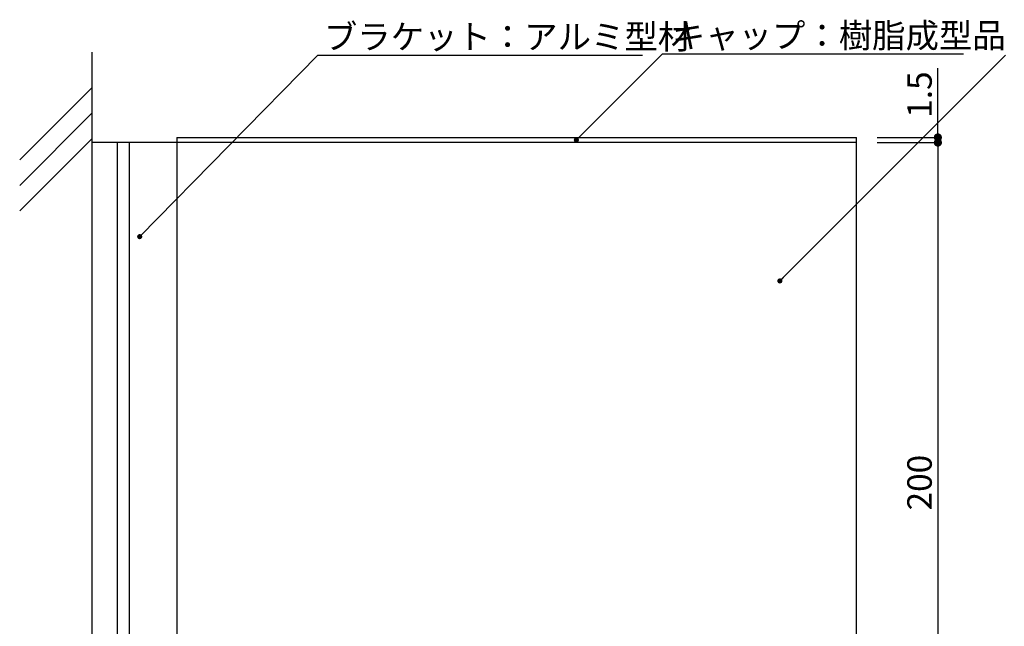
# Model space of a CAD drawing. Extents: x 288 to 568, y 1 to 193.
# Drawn here: x 397 to 494, y 60 to 120 of the extents above; entities that cross this region are included whole.
import ezdxf

# ---------------------------------------------------------------- set-up
doc = ezdxf.new("R2010")
doc.units = 0
doc.header["$MEASUREMENT"] = 0
for name, color, linetype in [('壁', 6, 'Continuous'), ('本体１', 7, 'Continuous'), ('本体２', 11, 'Continuous'), ('注釈', 2, 'Continuous')]:
    doc.layers.add(name, color=color, linetype=linetype)
doc.styles.add('EXTFONT', font='txt.shx', dxfattribs={"height": 3, "bigfont": 'extfont.shx'})
doc.styles.get("Standard").update_dxf_attribs({"font": 'txt.shx', "bigfont": 'extfont.shx'})
doc.styles.add('角ゴ', font='txt.shx', dxfattribs={"bigfont": 'extfont.shx'})
doc.dimstyles.new('KITEI-1$7', dxfattribs={"dimtxt": 2.4, "dimasz": 0.5, "dimexe": 0, "dimexo": 1, "dimgap": 0.7, "dimtad": 2, "dimdec": 0, "dimrnd": 1, "dimzin": 0, "dimdsep": 46, "dimtxsty": 'EXTFONT', "dimblk1": 'DOT', "dimblk2": 'DOT', "dimsah": 1, "dimcen": 0.09, "dimclrd": 2, "dimclre": 2, "dimclrt": 2, "dimadec": 0, "dimazin": 0, "dimtfac": 1, "dimtdec": 4, "dimtofl": 0, "dimtmove": 0, "dimatfit": 0, "dimldrblk": 'DOT', "dimfxl": 1, "dimtolj": 1, "dimtzin": 0, "dimarcsym": 0})
doc.dimstyles.get("Standard").update_dxf_attribs({"dimtxt": 0.18, "dimasz": 0.18, "dimexe": 0.18, "dimexo": 0.0625, "dimgap": 0.09, "dimtad": 0, "dimtih": 1, "dimtoh": 1, "dimdec": 4, "dimzin": 0, "dimdsep": 46, "dimtxsty": 'STANDARD', "dimcen": 0.09, "dimadec": 0, "dimazin": 0, "dimtfac": 1, "dimtdec": 4, "dimtofl": 0, "dimtmove": 0, "dimatfit": 3, "dimfxl": 1, "dimtolj": 1, "dimtzin": 0, "dimarcsym": 0})

# ---------------------------------------------------------------- blocks, each defined once
blk = doc.blocks.new('_DOT')
at = {"color": 0, "linetype": 'ByBlock'}
blk.add_line((-0.5, 0), (-1, 0), dxfattribs=at)
at = {"color": 0, "linetype": 'ByBlock', "const_width": 0.5}
blk.add_lwpolyline([(-0.25, 0, 1), (0.25, 0, 1)], format="xyb", close=True, dxfattribs=at)
blk = doc.blocks.new('*D1')
at = {"layer": 'DEFPOINTS', "color": 0, "linetype": 'Continuous'}
for p in [(479.251, 107.792), (479.252, 41.126), (487.218, 41.126)]:
    blk.add_point(p, dxfattribs=at)
at = {"layer": '注釈', "color": 2, "linetype": 'Continuous'}
for p, q in [((481.251, 107.792), (487.218, 107.792)), ((487.218, 106.992), (487.218, 41.926)), ((481.252, 41.126), (487.218, 41.126))]:
    blk.add_line(p, q, dxfattribs=at)
at = {"layer": '注釈', "color": 2, "linetype": 'Continuous', "xscale": 0.8, "yscale": 0.8, "zscale": 0.8}
for p, rotation in [((487.218, 107.792), 90), ((487.218, 41.126), 270)]:
    blk.add_blockref('_DOT', p, dxfattribs=dict(at, rotation=rotation))
at = {"layer": '注釈', "color": 2, "linetype": 'Continuous', "insert": (485.418, 74.459), "char_height": 2.4, "attachment_point": 5, "rotation": 90, "style": '角ゴ'}
blk.add_mtext('\\A1;200', dxfattribs=at)
blk = doc.blocks.new('*D10')
at = {"layer": 'DEFPOINTS', "color": 0, "linetype": 'Continuous'}
for p in [(479.251, 108.292), (487.217, 108.292), (479.251, 107.792)]:
    blk.add_point(p, dxfattribs=at)
at = {"layer": '注釈', "color": 2, "linetype": 'Continuous'}
for p, q in [((487.217, 109.092), (487.217, 115.092)), ((481.251, 108.292), (487.217, 108.292)), ((481.251, 107.792), (487.217, 107.792)), ((487.217, 106.992), (487.217, 106.192))]:
    blk.add_line(p, q, dxfattribs=at)
at = {"layer": '注釈', "color": 2, "linetype": 'Continuous', "xscale": 0.8, "yscale": 0.8, "zscale": 0.8}
for p, rotation in [((487.217, 108.292), 270), ((487.217, 107.792), 90)]:
    blk.add_blockref('_DOT', p, dxfattribs=dict(at, rotation=rotation))
at = {"layer": '注釈', "color": 2, "linetype": 'Continuous', "insert": (485.417, 112.492), "char_height": 2.4, "attachment_point": 5, "rotation": 90, "style": '角ゴ'}
blk.add_mtext('\\A1;1.5', dxfattribs=at)

msp = doc.modelspace()

# ---------------------------------------------------------------- linework, layer by layer
at = {"layer": '壁', "linetype": 'ByBlock'}
msp.add_line((404.252, 116.652), (404.252, 28.304), dxfattribs=at)
at = {"layer": '壁', "linetype": 'Continuous'}
for p, q in [((397.18, 106.087), (404.252, 113.158)), ((397.18, 103.587), (404.252, 110.658)), ((397.18, 101.087), (404.252, 108.158))]:
    msp.add_line(p, q, dxfattribs=at)
at = {"layer": '本体１'}
msp.add_line((412.585, 107.792), (404.252, 107.792), dxfattribs=at)
at = {"layer": '本体１', "linetype": 'Continuous'}
msp.add_lwpolyline([(412.585, 41.126), (479.252, 41.126), (479.251, 107.792), (412.585, 107.792)], close=True, dxfattribs=at)
at = {"layer": '本体２', "linetype": 'Continuous'}
for p, q in [((412.585, 108.292), (479.251, 108.292)), ((412.585, 108.292), (412.585, 107.792)), ((479.251, 107.792), (479.251, 108.292))]:
    msp.add_line(p, q, dxfattribs=at)
at = {"layer": '本体２', "color": 11}
for p, q in [((406.752, 107.792), (406.752, 40.777)), ((407.918, 107.792), (407.918, 40.777))]:
    msp.add_line(p, q, dxfattribs=at)
at = {"layer": '注釈'}
for p, q in [((426.426, 116.368), (458.265, 116.368)), ((460.202, 116.49), (489.727, 116.49))]:
    msp.add_line(p, q, dxfattribs=at)

# ---------------------------------------------------------------- texts
at = {"layer": '注釈', "style": '角ゴ'}
for s, p in [('ブラケット：アルミ型材', (427.011, 116.964)), ('キャップ：樹脂成型品', (461.128, 117.082))]:
    msp.add_text(s, height=2.4, dxfattribs=at).set_placement(p)

# ---------------------------------------------------------------- dimensions: what is measured, and where the dimension line sits
at = {"layer": '注釈', "linetype": 'Continuous'}
for base, p2, picture, middle in [((487.217, 108.292), (479.251, 108.292), '*D10', (485.417, 112.492)), ((487.218, 41.126), (479.252, 41.126), '*D1', (485.418, 74.459))]:
    dim = msp.add_linear_dim(base=base, p1=(479.251, 107.792), p2=p2, angle=90, dimstyle='Standard', override={"dimtxt": 2.4, "dimasz": 0.8, "dimexe": 0, "dimexo": 2, "dimgap": 0.6, "dimtad": 3, "dimtih": 0, "dimtoh": 0, "dimdec": 1, "dimlfac": 3, "dimzin": 8, "dimtxsty": '角ゴ', "dimblk": 'DOT', "dimclrd": 2, "dimclre": 2, "dimclrt": 2, "dimtdec": 1, "dimldrblk": 'DOT', "dimlwd": -1, "dimlwe": -1}, dxfattribs=at)
    dim.commit()
    dim.dimension.update_dxf_attribs({"geometry": picture, "text_midpoint": middle})

# ---------------------------------------------------------------- leaders
at = {"layer": '注釈', "color": 2, "linetype": 'ByBlock'}
for points in [[(408.946, 98.568), (426.426, 116.368)], [(451.767, 108.047), (460.202, 116.49)], [(471.725, 94.226), (493.84, 116.368)]]:
    msp.add_leader(points, dimstyle='KITEI-1$7', dxfattribs=at)

doc.saveas('drawing.dxf')
